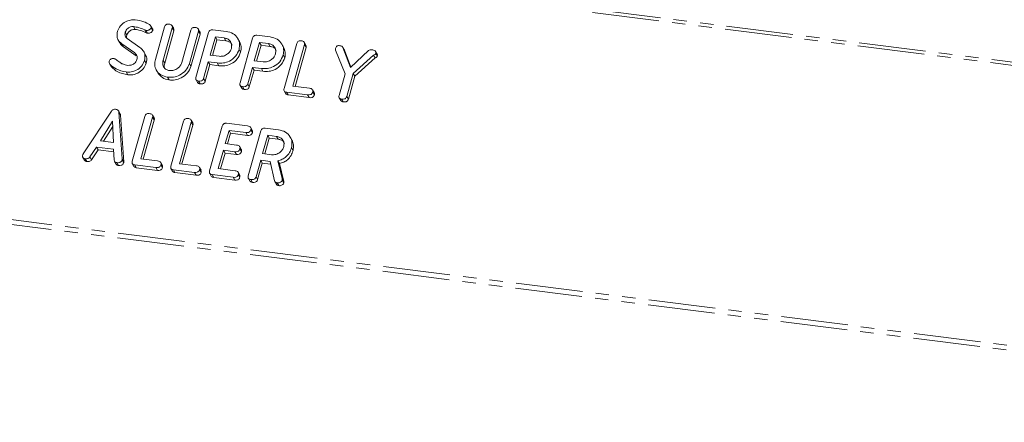
# Model space of a CAD drawing. Units: millimetres. Extents: x -2823 to 5911, y -3952 to -64.
# Drawn here: x -1422 to -1328, y -1948 to -1909 of the extents above; entities that cross this region are included whole.
import ezdxf

# ---------------------------------------------------------------- set-up
doc = ezdxf.new("R2010")
doc.units = ezdxf.units.MM
doc.linetypes.add('PHANTOM', pattern=[12.7, 6.35, -1.27, 1.27, -1.27, 1.27, -1.27])

msp = doc.modelspace()

# ---------------------------------------------------------------- linework, layer by layer
at = {"color": 8, "linetype": 'PHANTOM', "lineweight": 18}
for p, q in [((-2060.339, -1821.091), (-587.061, -2006.707)), ((-2060.489, -1821.39), (-587.212, -2007.005)), ((-2067.739, -1847.116), (-594.461, -2032.731)), ((-2067.801, -1847.571), (-594.523, -2033.187)), ((-1410.001, -1910.359), (-1409.851, -1910.627)), ((-1408.256, -1913.241), (-1408.106, -1913.508)), ((-1412.15, -1922.614), (-1412, -1922.882)), ((-1396.938, -1924.488), (-1396.788, -1924.755))]:
    msp.add_line(p, q, dxfattribs=at)
at = {"color": 7, "linetype": 'Continuous', "lineweight": 18}
for p, q in [((-1411.069, -1910.04), (-1410.919, -1910.307)), ((-1409.27, -1910.257), (-1409.42, -1909.99)), ((-1408.994, -1913.159), (-1408.126, -1910.079)), ((-1407.252, -1910.231), (-1407.402, -1909.963)), ((-1411.846, -1910.585), (-1411.696, -1910.852)), ((-1409.877, -1910.401), (-1409.727, -1910.669)), ((-1409.396, -1910.15), (-1409.246, -1910.418)), ((-1407.391, -1910.17), (-1408.256, -1913.241)), ((-1407.241, -1910.438), (-1408.106, -1913.508)), ((-1407.391, -1910.17), (-1407.241, -1910.438)), ((-1406.492, -1913.463), (-1405.627, -1910.393)), ((-1404.893, -1910.486), (-1405.761, -1913.566)), ((-1404.743, -1910.754), (-1405.611, -1913.834)), ((-1405.139, -1914.872), (-1403.937, -1910.607)), ((-1404.753, -1910.546), (-1404.903, -1910.278)), ((-1404.893, -1910.486), (-1404.743, -1910.754)), ((-1403.292, -1911.02), (-1403.784, -1912.762)), ((-1403.526, -1910.341), (-1402.27, -1910.499)), ((-1402.447, -1911.126), (-1403.292, -1911.02)), ((-1403.292, -1911.02), (-1403.142, -1911.287)), ((-1399.336, -1910.868), (-1398.081, -1911.026)), ((-1412.519, -1911.325), (-1412.369, -1911.592)), ((-1410.954, -1912.552), (-1412.174, -1911.693)), ((-1412.174, -1911.693), (-1412.024, -1911.96)), ((-1410.804, -1912.82), (-1412.024, -1911.96)), ((-1411.679, -1911.178), (-1410.46, -1912.042)), ((-1403.142, -1911.287), (-1403.566, -1912.79)), ((-1402.297, -1911.394), (-1403.142, -1911.287)), ((-1402.447, -1911.126), (-1402.297, -1911.394)), ((-1400.997, -1911.473), (-1401.147, -1911.205)), ((-1400.95, -1915.4), (-1399.748, -1911.135)), ((-1399.103, -1911.547), (-1399.594, -1913.29)), ((-1398.953, -1911.815), (-1399.376, -1913.317)), ((-1398.258, -1911.654), (-1399.103, -1911.547)), ((-1399.103, -1911.547), (-1398.953, -1911.815)), ((-1398.108, -1911.922), (-1398.953, -1911.815)), ((-1398.258, -1911.654), (-1398.108, -1911.922)), ((-1396.808, -1912.001), (-1396.958, -1911.733)), ((-1396.76, -1915.927), (-1395.559, -1911.662)), ((-1394.823, -1911.754), (-1395.935, -1915.7)), ((-1394.684, -1911.814), (-1394.834, -1911.547)), ((-1394.823, -1911.754), (-1394.673, -1912.022)), ((-1410.954, -1912.552), (-1410.804, -1912.82)), ((-1409.934, -1912.713), (-1410.084, -1912.445)), ((-1403.784, -1912.762), (-1402.938, -1912.869)), ((-1401.039, -1912.206), (-1400.889, -1912.473)), ((-1396.85, -1912.733), (-1396.7, -1913.001)), ((-1394.673, -1912.022), (-1395.718, -1915.727)), ((-1390.966, -1914.539), (-1391.879, -1912.292)), ((-1391.044, -1912.273), (-1391.194, -1912.006)), ((-1391.181, -1912.031), (-1390.463, -1913.92)), ((-1391.181, -1912.031), (-1391.031, -1912.299)), ((-1391.049, -1912.277), (-1391.031, -1912.299)), ((-1391.031, -1912.299), (-1390.428, -1913.887)), ((-1390.463, -1913.92), (-1388.756, -1912.312)), ((-1388.254, -1912.744), (-1390.191, -1914.493)), ((-1388.254, -1912.744), (-1388.104, -1913.012)), ((-1387.921, -1912.675), (-1388.071, -1912.407)), ((-1388.059, -1912.597), (-1387.909, -1912.865)), ((-1413.364, -1913.541), (-1413.214, -1913.809)), ((-1413.315, -1913.607), (-1413.165, -1913.875)), ((-1410.014, -1913.265), (-1409.864, -1913.533)), ((-1405.761, -1913.566), (-1405.611, -1913.834)), ((-1403.96, -1913.389), (-1404.405, -1914.967)), ((-1403.81, -1913.657), (-1404.255, -1915.234)), ((-1403.108, -1913.497), (-1403.96, -1913.389)), ((-1403.96, -1913.389), (-1403.81, -1913.657)), ((-1402.958, -1913.765), (-1403.81, -1913.657)), ((-1403.108, -1913.497), (-1402.958, -1913.765)), ((-1399.594, -1913.29), (-1398.749, -1913.396)), ((-1388.104, -1913.012), (-1390.041, -1914.76)), ((-1411.773, -1914.354), (-1411.623, -1914.622)), ((-1408.895, -1914.169), (-1408.745, -1914.436)), ((-1399.771, -1913.917), (-1400.215, -1915.494)), ((-1399.621, -1914.185), (-1400.065, -1915.762)), ((-1398.919, -1914.025), (-1399.771, -1913.917)), ((-1399.771, -1913.917), (-1399.621, -1914.185)), ((-1398.769, -1914.292), (-1399.621, -1914.185)), ((-1398.919, -1914.025), (-1398.769, -1914.292)), ((-1391.544, -1916.591), (-1390.966, -1914.539)), ((-1390.191, -1914.493), (-1390.806, -1916.672)), ((-1390.041, -1914.76), (-1390.656, -1916.94)), ((-1390.191, -1914.493), (-1390.041, -1914.76)), ((-1407.835, -1914.85), (-1407.685, -1915.118)), ((-1405.131, -1915.097), (-1404.981, -1915.365)), ((-1404.895, -1915.221), (-1404.745, -1915.488)), ((-1404.405, -1914.967), (-1404.255, -1915.234)), ((-1400.941, -1915.625), (-1400.791, -1915.892)), ((-1400.215, -1915.494), (-1400.065, -1915.762)), ((-1395.935, -1915.7), (-1394.346, -1915.9)), ((-1400.706, -1915.748), (-1400.556, -1916.016)), ((-1396.753, -1916.152), (-1396.603, -1916.419)), ((-1394.525, -1916.527), (-1396.523, -1916.275)), ((-1396.523, -1916.275), (-1396.373, -1916.543)), ((-1394.375, -1916.795), (-1396.373, -1916.543)), ((-1394.525, -1916.527), (-1394.375, -1916.795)), ((-1393.898, -1916.318), (-1394.048, -1916.05)), ((-1394.039, -1916.263), (-1393.889, -1916.531)), ((-1391.534, -1916.813), (-1391.384, -1917.08)), ((-1391.298, -1916.934), (-1391.148, -1917.201)), ((-1390.806, -1916.672), (-1390.656, -1916.94)), ((-1415.85, -1922.148), (-1413.155, -1918.078)), ((-1412.339, -1918.323), (-1412.489, -1918.055)), ((-1412.453, -1918.182), (-1412.15, -1922.614)), ((-1412.453, -1918.182), (-1412.303, -1918.45)), ((-1412.303, -1918.45), (-1412, -1922.882)), ((-1409.112, -1918.724), (-1409.262, -1918.456)), ((-1413.06, -1919.044), (-1414.218, -1920.896)), ((-1412.983, -1921.052), (-1413.06, -1919.044)), ((-1411.189, -1922.837), (-1409.987, -1918.572)), ((-1409.252, -1918.663), (-1410.364, -1922.609)), ((-1409.102, -1918.931), (-1410.146, -1922.636)), ((-1409.252, -1918.663), (-1409.102, -1918.931)), ((-1407.514, -1923.3), (-1406.312, -1919.035)), ((-1405.577, -1919.126), (-1406.689, -1923.072)), ((-1405.427, -1919.394), (-1406.471, -1923.099)), ((-1405.438, -1919.187), (-1405.588, -1918.919)), ((-1405.577, -1919.126), (-1405.427, -1919.394)), ((-1402.227, -1919.231), (-1400.229, -1919.483)), ((-1413.042, -1919.522), (-1413.924, -1920.933)), ((-1403.839, -1923.763), (-1402.637, -1919.498)), ((-1401.993, -1919.91), (-1402.346, -1921.165)), ((-1401.843, -1920.178), (-1402.128, -1921.192)), ((-1400.403, -1920.111), (-1401.993, -1919.91)), ((-1401.993, -1919.91), (-1401.843, -1920.178)), ((-1400.253, -1920.378), (-1401.843, -1920.178)), ((-1400.403, -1920.111), (-1400.253, -1920.378)), ((-1400.164, -1924.226), (-1398.962, -1919.961)), ((-1399.781, -1919.898), (-1399.931, -1919.63)), ((-1399.92, -1919.847), (-1399.77, -1920.114)), ((-1398.318, -1920.373), (-1398.809, -1922.116)), ((-1398.551, -1919.694), (-1397.296, -1919.853)), ((-1397.473, -1920.48), (-1398.318, -1920.373)), ((-1398.318, -1920.373), (-1398.168, -1920.641)), ((-1414.218, -1920.896), (-1412.983, -1921.052)), ((-1402.346, -1921.165), (-1401.268, -1921.301)), ((-1398.168, -1920.641), (-1398.591, -1922.143)), ((-1397.323, -1920.748), (-1398.168, -1920.641)), ((-1397.473, -1920.48), (-1397.323, -1920.748)), ((-1396.017, -1920.831), (-1396.167, -1920.564)), ((-1414.591, -1921.499), (-1415.21, -1922.434)), ((-1414.441, -1921.767), (-1415.06, -1922.701)), ((-1412.97, -1921.703), (-1414.591, -1921.499)), ((-1414.591, -1921.499), (-1414.441, -1921.767)), ((-1412.953, -1921.954), (-1414.441, -1921.767)), ((-1412.902, -1922.727), (-1412.97, -1921.703)), ((-1402.523, -1921.792), (-1403.014, -1923.535)), ((-1402.373, -1922.06), (-1402.796, -1923.562)), ((-1401.445, -1921.928), (-1402.523, -1921.792)), ((-1402.523, -1921.792), (-1402.373, -1922.06)), ((-1401.295, -1922.196), (-1402.373, -1922.06)), ((-1401.445, -1921.928), (-1401.295, -1922.196)), ((-1400.825, -1921.715), (-1400.975, -1921.448)), ((-1400.965, -1921.664), (-1400.815, -1921.932)), ((-1398.809, -1922.116), (-1397.964, -1922.222)), ((-1396.062, -1921.552), (-1395.912, -1921.82)), ((-1415.885, -1922.468), (-1415.735, -1922.735)), ((-1415.65, -1922.593), (-1415.5, -1922.86)), ((-1415.21, -1922.434), (-1415.06, -1922.701)), ((-1412.867, -1922.849), (-1412.717, -1923.117)), ((-1412.647, -1922.971), (-1412.497, -1923.239)), ((-1412.157, -1922.715), (-1412.007, -1922.982)), ((-1411.182, -1923.061), (-1411.032, -1923.329)), ((-1408.953, -1923.436), (-1410.952, -1923.185)), ((-1410.952, -1923.185), (-1410.802, -1923.452)), ((-1410.364, -1922.609), (-1408.774, -1922.809)), ((-1408.326, -1923.227), (-1408.476, -1922.959)), ((-1408.468, -1923.173), (-1408.318, -1923.44)), ((-1406.689, -1923.072), (-1405.099, -1923.272)), ((-1398.986, -1922.743), (-1399.43, -1924.32)), ((-1398.836, -1923.011), (-1399.28, -1924.588)), ((-1398.097, -1922.855), (-1398.986, -1922.743)), ((-1398.986, -1922.743), (-1398.836, -1923.011)), ((-1398.038, -1923.112), (-1398.836, -1923.011)), ((-1397.675, -1924.685), (-1398.097, -1922.855)), ((-1397.348, -1922.784), (-1396.938, -1924.488)), ((-1397.348, -1922.784), (-1397.198, -1923.052)), ((-1397.198, -1923.052), (-1396.788, -1924.755)), ((-1408.803, -1923.704), (-1410.802, -1923.452)), ((-1408.953, -1923.436), (-1408.803, -1923.704)), ((-1407.507, -1923.524), (-1407.357, -1923.792)), ((-1405.279, -1923.899), (-1407.277, -1923.648)), ((-1407.277, -1923.648), (-1407.127, -1923.915)), ((-1405.129, -1924.167), (-1407.127, -1923.915)), ((-1405.279, -1923.899), (-1405.129, -1924.167)), ((-1404.651, -1923.69), (-1404.801, -1923.422)), ((-1404.793, -1923.636), (-1404.643, -1923.903)), ((-1403.832, -1923.987), (-1403.682, -1924.255)), ((-1401.604, -1924.362), (-1403.602, -1924.111)), ((-1403.602, -1924.111), (-1403.452, -1924.378)), ((-1403.014, -1923.535), (-1401.425, -1923.735)), ((-1400.977, -1924.153), (-1401.127, -1923.885)), ((-1401.118, -1924.099), (-1400.968, -1924.366)), ((-1401.454, -1924.63), (-1403.452, -1924.378)), ((-1401.604, -1924.362), (-1401.454, -1924.63)), ((-1400.156, -1924.451), (-1400.006, -1924.719)), ((-1399.92, -1924.574), (-1399.77, -1924.842)), ((-1399.43, -1924.32), (-1399.28, -1924.588)), ((-1397.645, -1924.761), (-1397.495, -1925.028)), ((-1397.421, -1924.889), (-1397.271, -1925.157)), ((-1396.93, -1924.632), (-1396.78, -1924.9))]:
    msp.add_line(p, q, dxfattribs=at)
for points, knots in [([(-1412.581, -1910.492), (-1412.505, -1910.31), (-1412.354, -1909.946), (-1411.874, -1909.589), (-1411.371, -1909.391), (-1411.057, -1909.405), (-1410.901, -1909.411)], [0, 0, 0, 0, 0.279432, 0.559236, 0.779602, 1, 1, 1, 1]), ([(-1411.069, -1910.04), (-1411.165, -1910.041), (-1411.357, -1910.045), (-1411.604, -1910.191), (-1411.774, -1910.379), (-1411.822, -1910.516), (-1411.846, -1910.585)], [0, 0, 0, 0, 0.279107, 0.558912, 0.779283, 1, 1, 1, 1]), ([(-1410.001, -1910.359), (-1410.19, -1910.277), (-1410.527, -1910.129), (-1410.904, -1910.067), (-1411.069, -1910.04)], [0, 0, 0, 0, 0.55995, 1, 1, 1, 1]), ([(-1410.901, -1909.411), (-1410.624, -1909.45), (-1410.132, -1909.519), (-1409.724, -1909.751), (-1409.544, -1909.853)], [0, 0, 0, 0, 0.5606803, 1, 1, 1, 1]), ([(-1409.544, -1909.853), (-1409.496, -1909.897), (-1409.427, -1909.959), (-1409.383, -1910.07), (-1409.392, -1910.123), (-1409.396, -1910.15)], [0, 0, 0, 0, 0.558838, 0.779806, 1, 1, 1, 1]), ([(-1408.126, -1910.079), (-1408.11, -1910.032), (-1408.078, -1909.939), (-1407.961, -1909.835), (-1407.827, -1909.804), (-1407.749, -1909.81), (-1407.709, -1909.813)], [0, 0, 0, 0, 0.28069, 0.558482, 0.779094, 1, 1, 1, 1]), ([(-1407.709, -1909.813), (-1407.655, -1909.823), (-1407.547, -1909.841), (-1407.415, -1909.918), (-1407.365, -1910.046), (-1407.382, -1910.129), (-1407.391, -1910.17)], [0, 0, 0, 0, 0.280919, 0.560343, 0.779744, 1, 1, 1, 1]), ([(-1412.174, -1911.693), (-1412.272, -1911.612), (-1412.469, -1911.451), (-1412.672, -1911.038), (-1412.615, -1910.699), (-1412.581, -1910.492)], [0, 0, 0, 0, 0.2809378, 0.5613477, 1, 1, 1, 1]), ([(-1411.846, -1910.585), (-1411.86, -1910.647), (-1411.887, -1910.772), (-1411.866, -1910.999), (-1411.75, -1911.11), (-1411.679, -1911.178)], [0, 0, 0, 0, 0.281294, 0.56217, 1, 1, 1, 1]), ([(-1411.696, -1910.852), (-1411.713, -1910.916), (-1411.737, -1911.011), (-1411.721, -1911.101), (-1411.716, -1911.131)], [0, 0, 0, 0, 0.669493, 1, 1, 1, 1]), ([(-1410.919, -1910.307), (-1411.015, -1910.309), (-1411.207, -1910.312), (-1411.454, -1910.459), (-1411.624, -1910.647), (-1411.672, -1910.784), (-1411.696, -1910.852)], [0, 0, 0, 0, 0.279107, 0.558912, 0.779283, 1, 1, 1, 1]), ([(-1409.851, -1910.627), (-1410.04, -1910.544), (-1410.377, -1910.397), (-1410.754, -1910.335), (-1410.919, -1910.307)], [0, 0, 0, 0, 0.55995, 1, 1, 1, 1]), ([(-1409.877, -1910.401), (-1409.902, -1910.395), (-1409.945, -1910.386), (-1409.984, -1910.367), (-1410.001, -1910.359)], [0, 0, 0, 0, 0.55939, 1, 1, 1, 1]), ([(-1409.396, -1910.15), (-1409.422, -1910.197), (-1409.474, -1910.291), (-1409.613, -1910.375), (-1409.752, -1910.41), (-1409.835, -1910.404), (-1409.877, -1910.401)], [0, 0, 0, 0, 0.277886, 0.558246, 0.778927, 1, 1, 1, 1]), ([(-1409.727, -1910.669), (-1409.752, -1910.663), (-1409.795, -1910.653), (-1409.834, -1910.635), (-1409.851, -1910.627)], [0, 0, 0, 0, 0.55939, 1, 1, 1, 1]), ([(-1409.246, -1910.418), (-1409.272, -1910.465), (-1409.324, -1910.559), (-1409.463, -1910.643), (-1409.602, -1910.678), (-1409.685, -1910.672), (-1409.727, -1910.669)], [0, 0, 0, 0, 0.277886, 0.558246, 0.778927, 1, 1, 1, 1]), ([(-1409.272, -1910.259), (-1409.269, -1910.261), (-1409.25, -1910.282), (-1409.235, -1910.339), (-1409.243, -1910.391), (-1409.246, -1910.418)], [0, 0, 0, 0, 0.05888, 0.530266, 1, 1, 1, 1]), ([(-1407.259, -1910.234), (-1407.245, -1910.26), (-1407.213, -1910.322), (-1407.231, -1910.396), (-1407.241, -1910.438)], [0, 0, 0, 0, 0.420363, 1, 1, 1, 1]), ([(-1405.627, -1910.393), (-1405.611, -1910.346), (-1405.579, -1910.252), (-1405.462, -1910.15), (-1405.328, -1910.119), (-1405.25, -1910.125), (-1405.21, -1910.128)], [0, 0, 0, 0, 0.280643, 0.55852, 0.779119, 1, 1, 1, 1]), ([(-1405.21, -1910.128), (-1405.156, -1910.138), (-1405.047, -1910.156), (-1404.915, -1910.233), (-1404.867, -1910.361), (-1404.884, -1910.445), (-1404.893, -1910.486)], [0, 0, 0, 0, 0.280942, 0.560394, 0.779762, 1, 1, 1, 1]), ([(-1404.76, -1910.549), (-1404.746, -1910.575), (-1404.715, -1910.638), (-1404.732, -1910.712), (-1404.743, -1910.754)], [0, 0, 0, 0, 0.422656, 1, 1, 1, 1]), ([(-1403.937, -1910.607), (-1403.921, -1910.56), (-1403.889, -1910.468), (-1403.776, -1910.364), (-1403.643, -1910.331), (-1403.565, -1910.337), (-1403.526, -1910.341)], [0, 0, 0, 0, 0.280563, 0.558408, 0.779003, 1, 1, 1, 1]), ([(-1402.27, -1910.499), (-1402.038, -1910.552), (-1401.573, -1910.658), (-1401.149, -1911.129), (-1400.945, -1911.665), (-1401.008, -1912.026), (-1401.039, -1912.206)], [0, 0, 0, 0, 0.279883, 0.559467, 0.779767, 1, 1, 1, 1]), ([(-1399.748, -1911.135), (-1399.732, -1911.088), (-1399.7, -1910.996), (-1399.586, -1910.892), (-1399.453, -1910.859), (-1399.375, -1910.865), (-1399.336, -1910.868)], [0, 0, 0, 0, 0.280563, 0.558408, 0.779003, 1, 1, 1, 1]), ([(-1398.081, -1911.026), (-1397.848, -1911.08), (-1397.383, -1911.186), (-1396.96, -1911.657), (-1396.756, -1912.193), (-1396.818, -1912.553), (-1396.85, -1912.733)], [0, 0, 0, 0, 0.2798827, 0.5594668, 0.7797675, 1, 1, 1, 1]), ([(-1412.024, -1911.96), (-1412.129, -1911.883), (-1412.271, -1911.78), (-1412.337, -1911.624), (-1412.354, -1911.585)], [0, 0, 0, 0, 0.743537, 1, 1, 1, 1]), ([(-1401.774, -1912.113), (-1401.753, -1911.982), (-1401.711, -1911.721), (-1401.882, -1911.405), (-1402.135, -1911.192), (-1402.343, -1911.148), (-1402.447, -1911.126)], [0, 0, 0, 0, 0.279656, 0.559345, 0.779527, 1, 1, 1, 1]), ([(-1401.698, -1911.802), (-1401.718, -1911.755), (-1401.775, -1911.617), (-1401.989, -1911.462), (-1402.194, -1911.416), (-1402.297, -1911.394)], [0, 0, 0, 0, 0.207272, 0.603374, 1, 1, 1, 1]), ([(-1401.001, -1911.474), (-1400.931, -1911.626), (-1400.789, -1911.937), (-1400.855, -1912.292), (-1400.889, -1912.473)], [0, 0, 0, 0, 0.489632, 1, 1, 1, 1]), ([(-1397.585, -1912.641), (-1397.564, -1912.51), (-1397.522, -1912.249), (-1397.693, -1911.933), (-1397.945, -1911.72), (-1398.154, -1911.676), (-1398.258, -1911.654)], [0, 0, 0, 0, 0.279656, 0.559345, 0.779527, 1, 1, 1, 1]), ([(-1397.509, -1912.33), (-1397.529, -1912.283), (-1397.586, -1912.145), (-1397.8, -1911.99), (-1398.005, -1911.944), (-1398.108, -1911.922)], [0, 0, 0, 0, 0.207272, 0.603374, 1, 1, 1, 1]), ([(-1395.559, -1911.662), (-1395.542, -1911.615), (-1395.51, -1911.522), (-1395.393, -1911.419), (-1395.259, -1911.387), (-1395.181, -1911.394), (-1395.141, -1911.397)], [0, 0, 0, 0, 0.28069, 0.558482, 0.779094, 1, 1, 1, 1]), ([(-1395.141, -1911.397), (-1395.087, -1911.406), (-1394.979, -1911.425), (-1394.847, -1911.501), (-1394.797, -1911.629), (-1394.814, -1911.712), (-1394.823, -1911.754)], [0, 0, 0, 0, 0.280919, 0.560343, 0.779744, 1, 1, 1, 1]), ([(-1394.691, -1911.817), (-1394.677, -1911.844), (-1394.645, -1911.906), (-1394.663, -1911.979), (-1394.673, -1912.022)], [0, 0, 0, 0, 0.4203628, 1, 1, 1, 1]), ([(-1391.881, -1912.116), (-1391.865, -1912.07), (-1391.833, -1911.979), (-1391.718, -1911.879), (-1391.587, -1911.849), (-1391.511, -1911.856), (-1391.472, -1911.859)], [0, 0, 0, 0, 0.280406, 0.558463, 0.778918, 1, 1, 1, 1]), ([(-1391.472, -1911.859), (-1391.401, -1911.871), (-1391.275, -1911.893), (-1391.209, -1911.989), (-1391.181, -1912.031)], [0, 0, 0, 0, 0.561194, 1, 1, 1, 1]), ([(-1410.748, -1913.17), (-1410.734, -1913.104), (-1410.706, -1912.97), (-1410.753, -1912.736), (-1410.878, -1912.622), (-1410.954, -1912.552)], [0, 0, 0, 0, 0.28092, 0.561334, 1, 1, 1, 1]), ([(-1410.46, -1912.042), (-1410.359, -1912.124), (-1410.158, -1912.29), (-1409.931, -1912.704), (-1409.982, -1913.053), (-1410.014, -1913.265)], [0, 0, 0, 0, 0.281161, 0.561819, 1, 1, 1, 1]), ([(-1409.949, -1912.721), (-1409.911, -1912.784), (-1409.768, -1913.02), (-1409.823, -1913.316), (-1409.864, -1913.533)], [0, 0, 0, 0, 0.266484, 1, 1, 1, 1]), ([(-1401.039, -1912.206), (-1401.129, -1912.43), (-1401.31, -1912.879), (-1401.899, -1913.333), (-1402.533, -1913.534), (-1402.916, -1913.509), (-1403.108, -1913.497)], [0, 0, 0, 0, 0.2796628, 0.5589868, 0.7792042, 1, 1, 1, 1]), ([(-1400.889, -1912.473), (-1400.979, -1912.698), (-1401.16, -1913.147), (-1401.749, -1913.601), (-1402.383, -1913.802), (-1402.766, -1913.777), (-1402.958, -1913.765)], [0, 0, 0, 0, 0.279663, 0.558987, 0.779204, 1, 1, 1, 1]), ([(-1402.938, -1912.869), (-1402.798, -1912.871), (-1402.518, -1912.876), (-1402.151, -1912.677), (-1401.887, -1912.413), (-1401.812, -1912.213), (-1401.774, -1912.113)], [0, 0, 0, 0, 0.279682, 0.55935, 0.779537, 1, 1, 1, 1]), ([(-1396.85, -1912.733), (-1396.94, -1912.958), (-1397.121, -1913.407), (-1397.709, -1913.861), (-1398.343, -1914.062), (-1398.727, -1914.037), (-1398.919, -1914.025)], [0, 0, 0, 0, 0.2796628, 0.5589868, 0.7792042, 1, 1, 1, 1]), ([(-1398.749, -1913.396), (-1398.609, -1913.399), (-1398.329, -1913.404), (-1397.962, -1913.205), (-1397.697, -1912.941), (-1397.622, -1912.741), (-1397.585, -1912.641)], [0, 0, 0, 0, 0.279682, 0.55935, 0.779537, 1, 1, 1, 1]), ([(-1396.811, -1912.002), (-1396.742, -1912.154), (-1396.6, -1912.465), (-1396.666, -1912.82), (-1396.7, -1913.001)], [0, 0, 0, 0, 0.489632, 1, 1, 1, 1]), ([(-1391.879, -1912.292), (-1391.887, -1912.26), (-1391.9, -1912.202), (-1391.887, -1912.142), (-1391.881, -1912.116)], [0, 0, 0, 0, 0.5587889, 1, 1, 1, 1]), ([(-1388.756, -1912.312), (-1388.695, -1912.283), (-1388.585, -1912.23), (-1388.47, -1912.24), (-1388.42, -1912.244)], [0, 0, 0, 0, 0.5584939, 1, 1, 1, 1]), ([(-1388.42, -1912.244), (-1388.315, -1912.262), (-1388.184, -1912.284), (-1388.08, -1912.385), (-1388.037, -1912.471), (-1388.05, -1912.547), (-1388.059, -1912.597)], [0, 0, 0, 0, 0.498934, 0.624821, 0.750385, 1, 1, 1, 1]), ([(-1388.059, -1912.597), (-1388.069, -1912.618), (-1388.088, -1912.66), (-1388.161, -1912.711), (-1388.219, -1912.731), (-1388.254, -1912.744)], [0, 0, 0, 0, 0.278937, 0.559692, 1, 1, 1, 1]), ([(-1387.909, -1912.865), (-1387.919, -1912.886), (-1387.938, -1912.928), (-1388.011, -1912.979), (-1388.069, -1912.999), (-1388.104, -1913.012)], [0, 0, 0, 0, 0.278937, 0.559692, 1, 1, 1, 1]), ([(-1387.924, -1912.676), (-1387.916, -1912.69), (-1387.885, -1912.745), (-1387.899, -1912.814), (-1387.909, -1912.865)], [0, 0, 0, 0, 0.2522863, 1, 1, 1, 1]), ([(-1413.315, -1913.607), (-1413.348, -1913.563), (-1413.407, -1913.485), (-1413.39, -1913.384), (-1413.383, -1913.339)], [0, 0, 0, 0, 0.55936, 1, 1, 1, 1]), ([(-1413.383, -1913.339), (-1413.365, -1913.295), (-1413.328, -1913.205), (-1413.211, -1913.117), (-1413.088, -1913.067), (-1413.011, -1913.07), (-1412.973, -1913.072)], [0, 0, 0, 0, 0.279407, 0.55919, 0.779723, 1, 1, 1, 1]), ([(-1411.773, -1914.354), (-1412.108, -1914.284), (-1412.707, -1914.158), (-1413.129, -1913.775), (-1413.315, -1913.607)], [0, 0, 0, 0, 0.5595665, 1, 1, 1, 1]), ([(-1412.973, -1913.072), (-1412.931, -1913.08), (-1412.858, -1913.095), (-1412.799, -1913.134), (-1412.773, -1913.151)], [0, 0, 0, 0, 0.558998, 1, 1, 1, 1]), ([(-1412.773, -1913.151), (-1412.663, -1913.233), (-1412.468, -1913.378), (-1412.26, -1913.509), (-1412.169, -1913.567)], [0, 0, 0, 0, 0.559941, 1, 1, 1, 1]), ([(-1412.169, -1913.567), (-1412.069, -1913.608), (-1411.89, -1913.682), (-1411.692, -1913.712), (-1411.605, -1913.726)], [0, 0, 0, 0, 0.55981, 1, 1, 1, 1]), ([(-1410.014, -1913.265), (-1410.096, -1913.452), (-1410.26, -1913.826), (-1410.763, -1914.189), (-1411.287, -1914.38), (-1411.611, -1914.363), (-1411.773, -1914.354)], [0, 0, 0, 0, 0.279094, 0.559103, 0.779414, 1, 1, 1, 1]), ([(-1409.864, -1913.533), (-1409.946, -1913.72), (-1410.11, -1914.094), (-1410.613, -1914.457), (-1411.137, -1914.648), (-1411.461, -1914.63), (-1411.623, -1914.622)], [0, 0, 0, 0, 0.279094, 0.559103, 0.779414, 1, 1, 1, 1]), ([(-1411.605, -1913.726), (-1411.502, -1913.727), (-1411.296, -1913.73), (-1411.027, -1913.583), (-1410.832, -1913.391), (-1410.776, -1913.244), (-1410.748, -1913.17)], [0, 0, 0, 0, 0.279587, 0.559337, 0.779621, 1, 1, 1, 1]), ([(-1407.835, -1914.85), (-1408.06, -1914.795), (-1408.511, -1914.686), (-1408.912, -1914.215), (-1409.092, -1913.685), (-1409.027, -1913.334), (-1408.994, -1913.159)], [0, 0, 0, 0, 0.279616, 0.559364, 0.779619, 1, 1, 1, 1]), ([(-1408.256, -1913.241), (-1408.28, -1913.366), (-1408.328, -1913.618), (-1408.186, -1913.932), (-1407.957, -1914.152), (-1407.758, -1914.199), (-1407.658, -1914.223)], [0, 0, 0, 0, 0.2802, 0.559623, 0.779931, 1, 1, 1, 1]), ([(-1408.106, -1913.508), (-1408.134, -1913.636), (-1408.182, -1913.856), (-1408.083, -1914.04), (-1408.042, -1914.117)], [0, 0, 0, 0, 0.5815803, 1, 1, 1, 1]), ([(-1405.761, -1913.566), (-1405.857, -1913.787), (-1406.049, -1914.23), (-1406.642, -1914.658), (-1407.262, -1914.88), (-1407.644, -1914.86), (-1407.835, -1914.85)], [0, 0, 0, 0, 0.2791921, 0.5590967, 0.779436, 1, 1, 1, 1]), ([(-1405.611, -1913.834), (-1405.707, -1914.055), (-1405.899, -1914.497), (-1406.492, -1914.926), (-1407.112, -1915.147), (-1407.494, -1915.128), (-1407.685, -1915.118)], [0, 0, 0, 0, 0.2791921, 0.5590967, 0.779436, 1, 1, 1, 1]), ([(-1407.658, -1914.223), (-1407.518, -1914.225), (-1407.237, -1914.23), (-1406.869, -1914.029), (-1406.605, -1913.764), (-1406.53, -1913.563), (-1406.492, -1913.463)], [0, 0, 0, 0, 0.279674, 0.559307, 0.779507, 1, 1, 1, 1]), ([(-1396.7, -1913.001), (-1396.79, -1913.226), (-1396.971, -1913.675), (-1397.559, -1914.129), (-1398.193, -1914.33), (-1398.577, -1914.305), (-1398.769, -1914.292)], [0, 0, 0, 0, 0.279663, 0.558987, 0.779204, 1, 1, 1, 1]), ([(-1411.623, -1914.622), (-1411.958, -1914.551), (-1412.557, -1914.425), (-1412.979, -1914.043), (-1413.165, -1913.875)], [0, 0, 0, 0, 0.5595665, 1, 1, 1, 1]), ([(-1407.685, -1915.118), (-1407.914, -1915.065), (-1408.368, -1914.96), (-1408.619, -1914.609), (-1408.743, -1914.435)], [0, 0, 0, 0, 0.504587, 1, 1, 1, 1]), ([(-1404.895, -1915.221), (-1404.944, -1915.212), (-1405.041, -1915.194), (-1405.143, -1915.103), (-1405.164, -1914.983), (-1405.147, -1914.909), (-1405.139, -1914.872)], [0, 0, 0, 0, 0.280562, 0.558819, 0.778919, 1, 1, 1, 1]), ([(-1404.745, -1915.488), (-1404.795, -1915.48), (-1404.892, -1915.465), (-1404.95, -1915.396), (-1404.978, -1915.363)], [0, 0, 0, 0, 0.519205, 1, 1, 1, 1]), ([(-1404.405, -1914.967), (-1404.417, -1915.001), (-1404.441, -1915.07), (-1404.519, -1915.16), (-1404.677, -1915.237), (-1404.805, -1915.227), (-1404.895, -1915.221)], [0, 0, 0, 0, 0.186998, 0.37391, 0.561067, 1, 1, 1, 1]), ([(-1404.255, -1915.234), (-1404.267, -1915.269), (-1404.291, -1915.338), (-1404.369, -1915.428), (-1404.527, -1915.505), (-1404.655, -1915.495), (-1404.745, -1915.488)], [0, 0, 0, 0, 0.186998, 0.37391, 0.561067, 1, 1, 1, 1]), ([(-1400.706, -1915.748), (-1400.754, -1915.739), (-1400.852, -1915.722), (-1400.954, -1915.631), (-1400.975, -1915.511), (-1400.958, -1915.437), (-1400.95, -1915.4)], [0, 0, 0, 0, 0.280562, 0.558819, 0.778919, 1, 1, 1, 1]), ([(-1400.215, -1915.494), (-1400.227, -1915.529), (-1400.251, -1915.598), (-1400.33, -1915.688), (-1400.488, -1915.765), (-1400.616, -1915.755), (-1400.706, -1915.748)], [0, 0, 0, 0, 0.186998, 0.37391, 0.561067, 1, 1, 1, 1]), ([(-1400.556, -1916.016), (-1400.606, -1916.008), (-1400.703, -1915.993), (-1400.761, -1915.924), (-1400.789, -1915.89)], [0, 0, 0, 0, 0.519205, 1, 1, 1, 1]), ([(-1400.065, -1915.762), (-1400.077, -1915.797), (-1400.101, -1915.866), (-1400.18, -1915.956), (-1400.338, -1916.032), (-1400.466, -1916.023), (-1400.556, -1916.016)], [0, 0, 0, 0, 0.186998, 0.37391, 0.561067, 1, 1, 1, 1]), ([(-1396.523, -1916.275), (-1396.572, -1916.266), (-1396.668, -1916.249), (-1396.766, -1916.157), (-1396.786, -1916.037), (-1396.769, -1915.964), (-1396.76, -1915.927)], [0, 0, 0, 0, 0.280586, 0.558843, 0.77916, 1, 1, 1, 1]), ([(-1396.373, -1916.543), (-1396.423, -1916.535), (-1396.519, -1916.519), (-1396.574, -1916.45), (-1396.601, -1916.417)], [0, 0, 0, 0, 0.521958, 1, 1, 1, 1]), ([(-1394.039, -1916.263), (-1394.051, -1916.298), (-1394.074, -1916.368), (-1394.151, -1916.458), (-1394.306, -1916.542), (-1394.435, -1916.533), (-1394.525, -1916.527)], [0, 0, 0, 0, 0.187448, 0.374658, 0.561196, 1, 1, 1, 1]), ([(-1393.889, -1916.531), (-1393.901, -1916.566), (-1393.924, -1916.635), (-1394.001, -1916.726), (-1394.156, -1916.809), (-1394.285, -1916.801), (-1394.375, -1916.795)], [0, 0, 0, 0, 0.187448, 0.374658, 0.561196, 1, 1, 1, 1]), ([(-1394.346, -1915.9), (-1394.291, -1915.909), (-1394.183, -1915.927), (-1394.056, -1916.01), (-1394.012, -1916.139), (-1394.03, -1916.222), (-1394.039, -1916.263)], [0, 0, 0, 0, 0.280987, 0.560006, 0.779419, 1, 1, 1, 1]), ([(-1393.904, -1916.32), (-1393.89, -1916.348), (-1393.86, -1916.414), (-1393.879, -1916.489), (-1393.889, -1916.531)], [0, 0, 0, 0, 0.437469, 1, 1, 1, 1]), ([(-1391.298, -1916.934), (-1391.347, -1916.925), (-1391.443, -1916.908), (-1391.545, -1916.82), (-1391.569, -1916.702), (-1391.552, -1916.628), (-1391.544, -1916.591)], [0, 0, 0, 0, 0.280647, 0.55888, 0.778956, 1, 1, 1, 1]), ([(-1391.148, -1917.201), (-1391.198, -1917.194), (-1391.295, -1917.179), (-1391.354, -1917.111), (-1391.382, -1917.078)], [0, 0, 0, 0, 0.516508, 1, 1, 1, 1]), ([(-1390.806, -1916.672), (-1390.818, -1916.707), (-1390.841, -1916.777), (-1390.919, -1916.869), (-1391.078, -1916.95), (-1391.207, -1916.94), (-1391.298, -1916.934)], [0, 0, 0, 0, 0.187244, 0.374186, 0.561366, 1, 1, 1, 1]), ([(-1390.656, -1916.94), (-1390.668, -1916.975), (-1390.691, -1917.045), (-1390.769, -1917.136), (-1390.928, -1917.217), (-1391.057, -1917.208), (-1391.148, -1917.201)], [0, 0, 0, 0, 0.187244, 0.374186, 0.561366, 1, 1, 1, 1]), ([(-1413.155, -1918.078), (-1413.129, -1918.046), (-1413.077, -1917.982), (-1412.943, -1917.901), (-1412.837, -1917.902), (-1412.773, -1917.903)], [0, 0, 0, 0, 0.281499, 0.562, 1, 1, 1, 1]), ([(-1412.773, -1917.903), (-1412.727, -1917.91), (-1412.637, -1917.926), (-1412.53, -1917.99), (-1412.468, -1918.082), (-1412.458, -1918.149), (-1412.453, -1918.182)], [0, 0, 0, 0, 0.280335, 0.559983, 0.779865, 1, 1, 1, 1]), ([(-1412.343, -1918.325), (-1412.336, -1918.334), (-1412.31, -1918.37), (-1412.306, -1918.415), (-1412.303, -1918.45)], [0, 0, 0, 0, 0.246477, 1, 1, 1, 1]), ([(-1409.987, -1918.572), (-1409.971, -1918.525), (-1409.939, -1918.431), (-1409.822, -1918.328), (-1409.688, -1918.297), (-1409.609, -1918.303), (-1409.57, -1918.306)], [0, 0, 0, 0, 0.28069, 0.558482, 0.779094, 1, 1, 1, 1]), ([(-1409.57, -1918.306), (-1409.515, -1918.315), (-1409.407, -1918.334), (-1409.276, -1918.411), (-1409.225, -1918.538), (-1409.243, -1918.621), (-1409.252, -1918.663)], [0, 0, 0, 0, 0.280919, 0.560343, 0.779744, 1, 1, 1, 1]), ([(-1409.119, -1918.727), (-1409.106, -1918.753), (-1409.074, -1918.815), (-1409.091, -1918.888), (-1409.102, -1918.931)], [0, 0, 0, 0, 0.4203628, 1, 1, 1, 1]), ([(-1406.312, -1919.035), (-1406.296, -1918.988), (-1406.264, -1918.894), (-1406.147, -1918.791), (-1406.013, -1918.76), (-1405.934, -1918.766), (-1405.895, -1918.769)], [0, 0, 0, 0, 0.28069, 0.558482, 0.779094, 1, 1, 1, 1]), ([(-1405.895, -1918.769), (-1405.841, -1918.778), (-1405.732, -1918.797), (-1405.601, -1918.874), (-1405.551, -1919.001), (-1405.568, -1919.084), (-1405.577, -1919.126)], [0, 0, 0, 0, 0.280919, 0.560343, 0.779744, 1, 1, 1, 1]), ([(-1405.444, -1919.19), (-1405.431, -1919.216), (-1405.399, -1919.278), (-1405.417, -1919.351), (-1405.427, -1919.394)], [0, 0, 0, 0, 0.420363, 1, 1, 1, 1]), ([(-1402.637, -1919.498), (-1402.621, -1919.451), (-1402.589, -1919.359), (-1402.477, -1919.255), (-1402.344, -1919.222), (-1402.266, -1919.228), (-1402.227, -1919.231)], [0, 0, 0, 0, 0.280548, 0.558637, 0.779137, 1, 1, 1, 1]), ([(-1399.92, -1919.847), (-1399.939, -1919.899), (-1399.976, -1920.004), (-1400.167, -1920.127), (-1400.314, -1920.117), (-1400.403, -1920.111)], [0, 0, 0, 0, 0.280901, 0.559652, 1, 1, 1, 1]), ([(-1399.77, -1920.114), (-1399.789, -1920.167), (-1399.826, -1920.272), (-1400.017, -1920.395), (-1400.164, -1920.385), (-1400.253, -1920.378)], [0, 0, 0, 0, 0.280901, 0.559652, 1, 1, 1, 1]), ([(-1400.229, -1919.483), (-1400.174, -1919.492), (-1400.066, -1919.511), (-1399.937, -1919.592), (-1399.893, -1919.722), (-1399.911, -1919.805), (-1399.92, -1919.847)], [0, 0, 0, 0, 0.280948, 0.559932, 0.779622, 1, 1, 1, 1]), ([(-1399.786, -1919.9), (-1399.772, -1919.929), (-1399.741, -1919.996), (-1399.76, -1920.072), (-1399.77, -1920.114)], [0, 0, 0, 0, 0.446028, 1, 1, 1, 1]), ([(-1398.962, -1919.961), (-1398.946, -1919.914), (-1398.914, -1919.822), (-1398.801, -1919.718), (-1398.668, -1919.685), (-1398.59, -1919.691), (-1398.551, -1919.694)], [0, 0, 0, 0, 0.280563, 0.558408, 0.779003, 1, 1, 1, 1]), ([(-1397.296, -1919.853), (-1397.063, -1919.905), (-1396.599, -1920.01), (-1396.175, -1920.479), (-1395.968, -1921.013), (-1396.031, -1921.372), (-1396.062, -1921.552)], [0, 0, 0, 0, 0.279914, 0.559513, 0.779803, 1, 1, 1, 1]), ([(-1401.268, -1921.301), (-1401.214, -1921.31), (-1401.106, -1921.328), (-1400.98, -1921.411), (-1400.937, -1921.54), (-1400.955, -1921.623), (-1400.965, -1921.664)], [0, 0, 0, 0, 0.280924, 0.559805, 0.779409, 1, 1, 1, 1]), ([(-1396.799, -1921.467), (-1396.778, -1921.336), (-1396.737, -1921.075), (-1396.907, -1920.759), (-1397.16, -1920.546), (-1397.368, -1920.502), (-1397.473, -1920.48)], [0, 0, 0, 0, 0.279656, 0.559345, 0.779527, 1, 1, 1, 1]), ([(-1396.724, -1921.156), (-1396.743, -1921.109), (-1396.8, -1920.971), (-1397.014, -1920.816), (-1397.22, -1920.77), (-1397.323, -1920.748)], [0, 0, 0, 0, 0.2072719, 0.6033743, 1, 1, 1, 1]), ([(-1396.023, -1920.833), (-1395.954, -1920.982), (-1395.813, -1921.288), (-1395.878, -1921.639), (-1395.912, -1921.82)], [0, 0, 0, 0, 0.484441, 1, 1, 1, 1]), ([(-1415.65, -1922.593), (-1415.699, -1922.584), (-1415.796, -1922.566), (-1415.897, -1922.475), (-1415.918, -1922.354), (-1415.901, -1922.28), (-1415.892, -1922.243)], [0, 0, 0, 0, 0.2806207, 0.5589506, 0.7791367, 1, 1, 1, 1]), ([(-1415.892, -1922.243), (-1415.886, -1922.225), (-1415.875, -1922.192), (-1415.858, -1922.161), (-1415.85, -1922.148)], [0, 0, 0, 0, 0.559857, 1, 1, 1, 1]), ([(-1400.965, -1921.664), (-1400.983, -1921.716), (-1401.021, -1921.82), (-1401.209, -1921.945), (-1401.355, -1921.935), (-1401.445, -1921.928)], [0, 0, 0, 0, 0.280909, 0.559631, 1, 1, 1, 1]), ([(-1400.815, -1921.932), (-1400.833, -1921.984), (-1400.871, -1922.088), (-1401.059, -1922.213), (-1401.205, -1922.202), (-1401.295, -1922.196)], [0, 0, 0, 0, 0.280909, 0.559631, 1, 1, 1, 1]), ([(-1400.829, -1921.717), (-1400.816, -1921.747), (-1400.785, -1921.813), (-1400.804, -1921.89), (-1400.815, -1921.932)], [0, 0, 0, 0, 0.448347, 1, 1, 1, 1]), ([(-1397.964, -1922.222), (-1397.824, -1922.225), (-1397.544, -1922.23), (-1397.176, -1922.031), (-1396.912, -1921.767), (-1396.837, -1921.567), (-1396.799, -1921.467)], [0, 0, 0, 0, 0.2796816, 0.5593503, 0.7795369, 1, 1, 1, 1]), ([(-1396.062, -1921.552), (-1396.117, -1921.711), (-1396.225, -1922.029), (-1396.546, -1922.416), (-1396.941, -1922.671), (-1397.212, -1922.746), (-1397.348, -1922.784)], [0, 0, 0, 0, 0.280341, 0.559782, 0.779702, 1, 1, 1, 1]), ([(-1395.912, -1921.82), (-1395.967, -1921.979), (-1396.075, -1922.296), (-1396.396, -1922.684), (-1396.791, -1922.938), (-1397.062, -1923.014), (-1397.198, -1923.052)], [0, 0, 0, 0, 0.280341, 0.559782, 0.779702, 1, 1, 1, 1]), ([(-1415.5, -1922.86), (-1415.55, -1922.852), (-1415.648, -1922.837), (-1415.705, -1922.767), (-1415.733, -1922.734)], [0, 0, 0, 0, 0.517695, 1, 1, 1, 1]), ([(-1415.21, -1922.434), (-1415.24, -1922.47), (-1415.299, -1922.541), (-1415.464, -1922.604), (-1415.579, -1922.597), (-1415.65, -1922.593)], [0, 0, 0, 0, 0.279846, 0.559827, 1, 1, 1, 1]), ([(-1415.06, -1922.701), (-1415.09, -1922.737), (-1415.149, -1922.809), (-1415.314, -1922.872), (-1415.429, -1922.865), (-1415.5, -1922.86)], [0, 0, 0, 0, 0.279846, 0.559827, 1, 1, 1, 1]), ([(-1412.647, -1922.971), (-1412.684, -1922.964), (-1412.759, -1922.95), (-1412.871, -1922.874), (-1412.89, -1922.783), (-1412.902, -1922.727)], [0, 0, 0, 0, 0.281303, 0.561775, 1, 1, 1, 1]), ([(-1412.497, -1923.239), (-1412.533, -1923.231), (-1412.607, -1923.216), (-1412.69, -1923.171), (-1412.704, -1923.125), (-1412.707, -1923.113)], [0, 0, 0, 0, 0.424668, 0.848081, 1, 1, 1, 1]), ([(-1412.157, -1922.715), (-1412.169, -1922.749), (-1412.193, -1922.819), (-1412.271, -1922.909), (-1412.429, -1922.986), (-1412.557, -1922.977), (-1412.647, -1922.971)], [0, 0, 0, 0, 0.187132, 0.374119, 0.561294, 1, 1, 1, 1]), ([(-1412.007, -1922.982), (-1412.019, -1923.017), (-1412.043, -1923.086), (-1412.121, -1923.177), (-1412.279, -1923.253), (-1412.407, -1923.245), (-1412.497, -1923.239)], [0, 0, 0, 0, 0.187132, 0.374119, 0.561294, 1, 1, 1, 1]), ([(-1412.15, -1922.614), (-1412.149, -1922.633), (-1412.147, -1922.666), (-1412.154, -1922.7), (-1412.157, -1922.715)], [0, 0, 0, 0, 0.559512, 1, 1, 1, 1]), ([(-1412, -1922.882), (-1411.999, -1922.9), (-1411.997, -1922.934), (-1412.004, -1922.968), (-1412.007, -1922.982)], [0, 0, 0, 0, 0.559512, 1, 1, 1, 1]), ([(-1410.952, -1923.185), (-1411, -1923.176), (-1411.096, -1923.158), (-1411.195, -1923.066), (-1411.214, -1922.947), (-1411.197, -1922.873), (-1411.189, -1922.837)], [0, 0, 0, 0, 0.280586, 0.558843, 0.77916, 1, 1, 1, 1]), ([(-1408.468, -1923.173), (-1408.479, -1923.207), (-1408.503, -1923.277), (-1408.579, -1923.368), (-1408.735, -1923.451), (-1408.863, -1923.442), (-1408.953, -1923.436)], [0, 0, 0, 0, 0.187448, 0.374658, 0.561196, 1, 1, 1, 1]), ([(-1408.774, -1922.809), (-1408.72, -1922.818), (-1408.611, -1922.837), (-1408.485, -1922.919), (-1408.44, -1923.048), (-1408.458, -1923.131), (-1408.468, -1923.173)], [0, 0, 0, 0, 0.2809867, 0.5600062, 0.7794189, 1, 1, 1, 1]), ([(-1410.802, -1923.452), (-1410.851, -1923.444), (-1410.947, -1923.429), (-1411.003, -1923.36), (-1411.029, -1923.327)], [0, 0, 0, 0, 0.521958, 1, 1, 1, 1]), ([(-1408.318, -1923.44), (-1408.329, -1923.475), (-1408.353, -1923.545), (-1408.429, -1923.635), (-1408.585, -1923.719), (-1408.713, -1923.71), (-1408.803, -1923.704)], [0, 0, 0, 0, 0.187448, 0.374658, 0.561196, 1, 1, 1, 1]), ([(-1408.332, -1923.229), (-1408.319, -1923.258), (-1408.288, -1923.323), (-1408.307, -1923.398), (-1408.318, -1923.44)], [0, 0, 0, 0, 0.437469, 1, 1, 1, 1]), ([(-1407.277, -1923.648), (-1407.325, -1923.639), (-1407.422, -1923.621), (-1407.52, -1923.529), (-1407.539, -1923.41), (-1407.522, -1923.336), (-1407.514, -1923.3)], [0, 0, 0, 0, 0.280586, 0.558843, 0.77916, 1, 1, 1, 1]), ([(-1407.127, -1923.915), (-1407.177, -1923.907), (-1407.272, -1923.892), (-1407.328, -1923.823), (-1407.355, -1923.79)], [0, 0, 0, 0, 0.521958, 1, 1, 1, 1]), ([(-1404.793, -1923.636), (-1404.805, -1923.67), (-1404.828, -1923.74), (-1404.905, -1923.831), (-1405.06, -1923.914), (-1405.188, -1923.905), (-1405.279, -1923.899)], [0, 0, 0, 0, 0.187448, 0.374658, 0.561196, 1, 1, 1, 1]), ([(-1404.643, -1923.903), (-1404.655, -1923.938), (-1404.678, -1924.008), (-1404.755, -1924.098), (-1404.91, -1924.182), (-1405.038, -1924.173), (-1405.129, -1924.167)], [0, 0, 0, 0, 0.187448, 0.374658, 0.561196, 1, 1, 1, 1]), ([(-1405.099, -1923.272), (-1405.045, -1923.281), (-1404.937, -1923.3), (-1404.81, -1923.382), (-1404.765, -1923.511), (-1404.784, -1923.594), (-1404.793, -1923.636)], [0, 0, 0, 0, 0.280987, 0.560006, 0.779419, 1, 1, 1, 1]), ([(-1404.657, -1923.692), (-1404.644, -1923.721), (-1404.613, -1923.786), (-1404.632, -1923.861), (-1404.643, -1923.903)], [0, 0, 0, 0, 0.437469, 1, 1, 1, 1]), ([(-1403.602, -1924.111), (-1403.65, -1924.102), (-1403.747, -1924.084), (-1403.845, -1923.992), (-1403.864, -1923.873), (-1403.848, -1923.799), (-1403.839, -1923.763)], [0, 0, 0, 0, 0.280586, 0.558843, 0.77916, 1, 1, 1, 1]), ([(-1401.118, -1924.099), (-1401.13, -1924.133), (-1401.153, -1924.203), (-1401.23, -1924.294), (-1401.385, -1924.377), (-1401.513, -1924.368), (-1401.604, -1924.362)], [0, 0, 0, 0, 0.1874481, 0.3746581, 0.5611958, 1, 1, 1, 1]), ([(-1401.425, -1923.735), (-1401.37, -1923.744), (-1401.262, -1923.763), (-1401.135, -1923.845), (-1401.09, -1923.974), (-1401.109, -1924.057), (-1401.118, -1924.099)], [0, 0, 0, 0, 0.280987, 0.560006, 0.779419, 1, 1, 1, 1]), ([(-1403.452, -1924.378), (-1403.502, -1924.37), (-1403.597, -1924.355), (-1403.653, -1924.286), (-1403.68, -1924.253)], [0, 0, 0, 0, 0.521958, 1, 1, 1, 1]), ([(-1400.968, -1924.366), (-1400.98, -1924.401), (-1401.003, -1924.471), (-1401.08, -1924.561), (-1401.235, -1924.645), (-1401.363, -1924.636), (-1401.454, -1924.63)], [0, 0, 0, 0, 0.187448, 0.374658, 0.561196, 1, 1, 1, 1]), ([(-1400.982, -1924.155), (-1400.969, -1924.184), (-1400.939, -1924.249), (-1400.957, -1924.324), (-1400.968, -1924.366)], [0, 0, 0, 0, 0.437469, 1, 1, 1, 1]), ([(-1399.92, -1924.574), (-1399.969, -1924.566), (-1400.067, -1924.548), (-1400.168, -1924.457), (-1400.189, -1924.337), (-1400.173, -1924.263), (-1400.164, -1924.226)], [0, 0, 0, 0, 0.280562, 0.558819, 0.778919, 1, 1, 1, 1]), ([(-1399.77, -1924.842), (-1399.821, -1924.834), (-1399.918, -1924.819), (-1399.976, -1924.75), (-1400.004, -1924.716)], [0, 0, 0, 0, 0.519205, 1, 1, 1, 1]), ([(-1399.43, -1924.32), (-1399.442, -1924.355), (-1399.466, -1924.424), (-1399.544, -1924.514), (-1399.703, -1924.591), (-1399.831, -1924.581), (-1399.92, -1924.574)], [0, 0, 0, 0, 0.186998, 0.37391, 0.561067, 1, 1, 1, 1]), ([(-1399.28, -1924.588), (-1399.292, -1924.623), (-1399.316, -1924.692), (-1399.394, -1924.782), (-1399.553, -1924.858), (-1399.681, -1924.849), (-1399.77, -1924.842)], [0, 0, 0, 0, 0.186998, 0.37391, 0.561067, 1, 1, 1, 1]), ([(-1397.421, -1924.889), (-1397.455, -1924.883), (-1397.522, -1924.87), (-1397.626, -1924.809), (-1397.657, -1924.732), (-1397.675, -1924.685)], [0, 0, 0, 0, 0.280928, 0.561886, 1, 1, 1, 1]), ([(-1397.271, -1925.157), (-1397.305, -1925.15), (-1397.371, -1925.137), (-1397.454, -1925.093), (-1397.476, -1925.043), (-1397.486, -1925.023)], [0, 0, 0, 0, 0.369776, 0.739591, 1, 1, 1, 1]), ([(-1396.93, -1924.632), (-1396.957, -1924.679), (-1397.012, -1924.774), (-1397.152, -1924.861), (-1397.294, -1924.898), (-1397.379, -1924.892), (-1397.421, -1924.889)], [0, 0, 0, 0, 0.277634, 0.558272, 0.779097, 1, 1, 1, 1]), ([(-1396.78, -1924.9), (-1396.807, -1924.947), (-1396.862, -1925.042), (-1397.002, -1925.128), (-1397.144, -1925.166), (-1397.229, -1925.16), (-1397.271, -1925.157)], [0, 0, 0, 0, 0.277634, 0.558272, 0.779097, 1, 1, 1, 1]), ([(-1396.938, -1924.488), (-1396.932, -1924.514), (-1396.92, -1924.561), (-1396.927, -1924.61), (-1396.93, -1924.632)], [0, 0, 0, 0, 0.560225, 1, 1, 1, 1]), ([(-1396.788, -1924.755), (-1396.782, -1924.782), (-1396.77, -1924.828), (-1396.777, -1924.878), (-1396.78, -1924.9)], [0, 0, 0, 0, 0.5602252, 1, 1, 1, 1])]:
    msp.add_open_spline(points, degree=3, knots=knots, dxfattribs=at)

doc.saveas('drawing.dxf')
